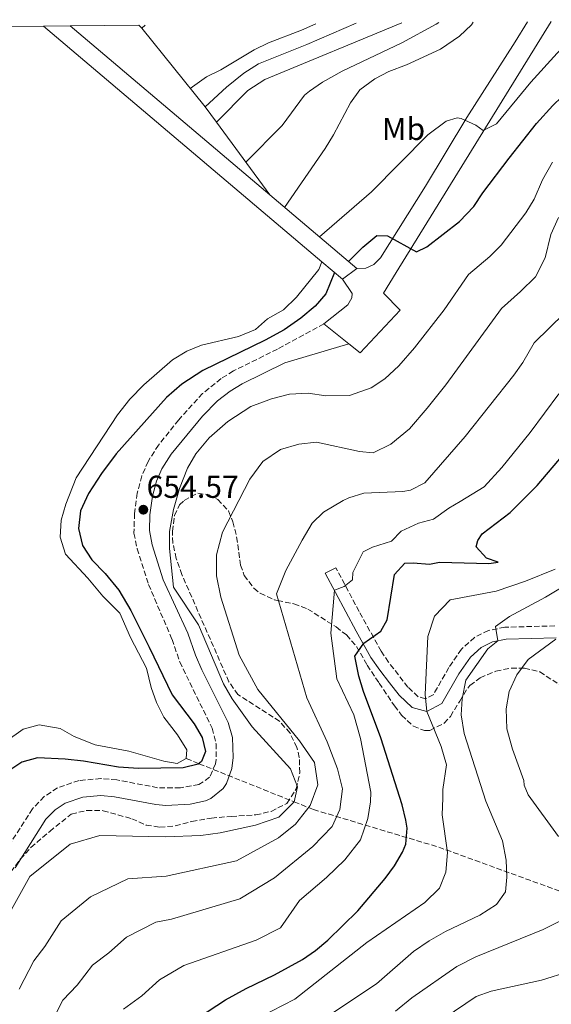
# Model space of a CAD drawing. Units: metres. Extents: x 560840 to 562935, y 4749522 to 4751854.
# Drawn here: x 562579 to 562747, y 4751542 to 4751853 of the extents above; entities that cross this region are included whole.
import ezdxf
from ezdxf.enums import TextEntityAlignment as Align

# ---------------------------------------------------------------- set-up
doc = ezdxf.new("R2010")
doc.units = ezdxf.units.M
doc.header["$MEASUREMENT"] = 0
doc.linetypes.add('DGN Style 3', pattern=[2.435890702152634, 1.739921930109024, -0.6959687720436097])
for name, color, linetype, lineweight in [('Camino', 7, 'DGN Style 3', 0), ('Cota de punto acotado terreno', 7, 'Continuous', 0), ('Curva de nivel directora', 30, 'Continuous', 30), ('Curva de nivel intermedia', 30, 'Continuous', 0), ('Embalse', 142, 'Continuous', 13), ('Etiqueta de uso rústico', 92, 'Continuous', 0), ('Línea blanca (vial)', 7, 'Continuous', 13), ('Margen derecho', 7, 'Continuous', 0), ('Presa de embalse', 1, 'Continuous', 13), ('Punto acotado terreno (símbolo)', 7, 'Continuous', 0), ('Vaguada', 142, 'DGN Style 3', 13), ('Zona arbolada', 92, 'DGN Style 3', 0)]:
    doc.layers.add(name, color=color, linetype=linetype, lineweight=lineweight)
doc.styles.add('Style-Arial', font='arial.ttf')

# ---------------------------------------------------------------- blocks, each defined once
blk = doc.blocks.new('5PATER')
at = {"layer": 'Punto acotado terreno (símbolo)', "linetype": 'Continuous', "lineweight": 0}
h = blk.add_hatch(color=51, dxfattribs=at)
edge = h.paths.add_edge_path()
edge.add_ellipse((0, 0), major_axis=(-0.1095731443231308, -0.1110710700762829), ratio=0.9994222409660317, start_angle=0, end_angle=360)

msp = doc.modelspace()

# ---------------------------------------------------------------- linework, layer by layer
at = {"layer": 'Camino', "color": 7, "linetype": 'DGN Style 3', "lineweight": 0}
for points in [[(562675.3699999999, 4751756.9, 651.8000000000029), (562660.6800000002, 4751748.930000001, 652.5299999999991), (562646.6900000002, 4751742.020000001, 653.3600000000006), (562642.8099999977, 4751739.62, 653.4199999999984), (562636.9699999995, 4751734.900000001, 653.5399999999936), (562629.41, 4751726.58, 653.8999999999944), (562623.0100000007, 4751718.58, 654.1399999999995), (562619.6900000015, 4751713.380000001, 654.4400000000024), (562617.7299999989, 4751708.779999999, 654.5), (562616.2600000005, 4751703.340000001, 654.5), (562615.4099999989, 4751696.900000001, 654.6199999999953), (562615.2500000001, 4751690.660000001, 654.6799999999932), (562616.2399999981, 4751685.760000001, 654.7299999999959), (562619.8500000001, 4751674.42, 654.7400000000054), (562627.2899999989, 4751657.060000001, 654.600000000006), (562629.7299999996, 4751649.940000001, 654.3399999999965), (562639.969999999, 4751628.9, 653.5200000000041), (562641.2099999995, 4751624.020000001, 653.4400000000024), (562641.2199999985, 4751619.020000001, 653.3800000000047), (562641.0100000006, 4751617.619999999, 653.3600000000006), (562639.1700000011, 4751613.380000002, 653.3399999999967), (562635.8099999971, 4751611.060000001, 653.4199999999984), (562629.9299999987, 4751610.02, 653.5200000000041), (562622.729999999, 4751610.100000001, 653.5200000000041), (562609.7699999994, 4751612.580000001, 653.6199999999955), (562604.7800000005, 4751613.000000002, 653.6199999999955), (562597.8899999994, 4751612.380000004, 653.6499999999944), (562591.0499999998, 4751610.02, 653.779999999999), (562586.8599999989, 4751607.290000001, 653.9299999999931), (562583.1499999985, 4751603.420000002, 654.0099999999948), (562573.0900000002, 4751587.699999999, 654.6999999999972)], [(562748.4600000002, 4751661.320000002, 689.279999999999), (562732.6499999985, 4751660.900000001, 686.1399999999995), (562727.4499999996, 4751659.859999999, 684.8999999999944), (562723.0199999994, 4751657.680000001, 684.1799999999931), (562718.8399999996, 4751653.930000001, 683.4499999999972), (562714.89, 4751648.100000001, 682.2599999999949), (562709.9699999982, 4751639.540000002, 681.2200000000014), (562707.4899999973, 4751638.260000002, 680.8999999999943), (562705.129999999, 4751638.9, 680.7599999999948), (562701.9299999983, 4751641.940000001, 680.1399999999995), (562698.9100000008, 4751645.83, 679.2400000000056), (562695.7899999982, 4751649.880000002, 677.779999999999), (562693.449999998, 4751653.300000002, 676.5200000000041), (562686.5100000022, 4751665.87, 672.2599999999949), (562679.1299999994, 4751679.699999999, 668.9400000000023)]]:
    msp.add_polyline3d(points, dxfattribs=at)
at = {"layer": 'Curva de nivel directora', "color": 30, "linetype": 'Continuous', "lineweight": 30, "flags": 128}
for points, elevation in [([(562617.690000001, 4751850.500000001), (562618.8099999985, 4751851.490000002)], 625.0000000000005), ([(562683.1500000005, 4751776.640000002), (562687.6900000002, 4751781.220000002), (562692.0499999988, 4751784.9), (562695.4899999987, 4751784.82), (562704.6100000005, 4751779.699999999), (562707.9299999997, 4751781.300000002), (562718.2099999993, 4751789.380000002), (562722.8099999994, 4751794.100000001), (562725.6500000003, 4751798.420000001), (562733.9299999994, 4751809.380000004), (562742.5700000006, 4751820.340000002), (562747.7699999996, 4751826.020000001), (562753.5299999996, 4751831.54), (562763.0099999991, 4751839.539999999), (562768.17, 4751843.220000001), (562774.889999999, 4751846.740000002), (562782.73, 4751849.380000001), (562791.5700000002, 4751850.9), (562807.5699999996, 4751851.140000002), (562813.2899999995, 4751852.690000001), (562815.2799999987, 4751853.230000002)], 650.0000000000003), ([(562678.7200000003, 4751773.199999999), (562675.9699999989, 4751766.42), (562672.6099999994, 4751762.58), (562668.0899999999, 4751758.74), (562662.8099999981, 4751755.060000001), (562656.7699999987, 4751751.779999999), (562637.0099999997, 4751742.180000001), (562630.369999999, 4751737.860000002), (562625.57, 4751733.620000001), (562609.5700000006, 4751715.779999999), (562604.9699999985, 4751709.539999999), (562600.8499999989, 4751703.220000003), (562598.3700000001, 4751697.699999999), (562597.6900000006, 4751692.100000001), (562598.969999999, 4751686.82), (562601.8899999983, 4751682.260000001), (562606.1699999986, 4751677.859999999), (562610.4899999992, 4751672.58), (562614.289999999, 4751666.180000001), (562620.0899999993, 4751654.58), (562627.2899999989, 4751639.530000002), (562634.2800000005, 4751630.26), (562636.8099999984, 4751625.940000001), (562637.8900000004, 4751621.54), (562636.6499999998, 4751618.340000002), (562635.5599999991, 4751617.500000001), (562630.769999999, 4751616.420000002), (562616.7199999987, 4751616.220000003), (562610.3899999986, 4751616.560000002), (562599.2499999985, 4751618.5), (562593.4900000007, 4751619.140000002), (562584.730000001, 4751619.500000002), (562579.7599999999, 4751618.220000001), (562575.6499999994, 4751615.380000002)], 650.0000000000001), ([(562635.6900000009, 4751537.300000001), (562644.1599999999, 4751542.910000001), (562650.7299999992, 4751546.5), (562659.7300000002, 4751550.820000002), (562668.519999999, 4751555.75), (562672.7300000001, 4751558.550000003), (562676.6100000005, 4751561.78), (562686.0499999995, 4751571.140000001), (562694.7099999986, 4751581.34), (562697.659999999, 4751585.380000002), (562700.1699999991, 4751589.710000001), (562701.289999999, 4751592.260000002), (562701.669999999, 4751597.260000002), (562701.2499999988, 4751599.78), (562700.149999999, 4751604.66), (562693.3200000006, 4751625.9), (562687.8499999989, 4751640.580000001), (562686.3600000002, 4751645.36), (562685.1699999989, 4751651.699999999), (562688.0199999987, 4751655.800000001), (562693.3699999999, 4751659.620000001), (562695.4100000004, 4751663.220000002), (562697.6900000003, 4751677.54), (562700.9299999991, 4751681.220000002), (562703.609999999, 4751681.300000002), (562708.7700000001, 4751680.820000002), (562711.9299999984, 4751681.460000001), (562727.53, 4751681.060000001), (562730.4899999994, 4751681.460000001), (562726.8499999982, 4751682.740000002), (562723.5699999993, 4751686.34), (562724.0099999995, 4751688.340000001), (562725.449999999, 4751690.5), (562734.249999999, 4751697.220000001), (562742.85, 4751705.779999999), (562766.6500000001, 4751733.86)], 675.0000000000001)]:
    msp.add_lwpolyline(points, dxfattribs=dict(at, elevation=elevation))
at = {"layer": 'Curva de nivel intermedia', "color": 30, "linetype": 'Continuous', "lineweight": 0, "flags": 128}
for points, elevation in [([(562672.8300000007, 4751851.969999999), (562668.2100000005, 4751849.939999999), (562657.77, 4751845.939999999), (562653.3100000008, 4751843.679999999), (562642.6900000015, 4751837.38), (562638.2100000001, 4751835.140000001), (562633.0600000002, 4751831.42)], 630), ([(562711.6900000015, 4751852.310000001), (562710.8900000014, 4751851.779999999), (562700.0500000007, 4751845.939999999), (562681.0899999996, 4751836.980000001), (562674.8899999993, 4751833.46), (562670.7600000009, 4751830.640000002), (562669.2499999999, 4751829.3), (562662.0900000005, 4751819.779999998), (562650.6300000009, 4751808.090000001)], 635), ([(562722.55, 4751852.409999999), (562722.0899999996, 4751851.640000001), (562718.2699999998, 4751848.050000001), (562712.2900000005, 4751843.939999999), (562701.4500000001, 4751838.980000001), (562695.8900000011, 4751836.819999999), (562691.4400000008, 4751834.550000001), (562686.690000001, 4751830.980000001), (562683.7200000006, 4751826.949999998), (562678.3700000016, 4751816.74), (562675.7499999999, 4751812.480000001), (562662.9199999998, 4751793.779999998)], 640.0000000000005), ([(562764.3600000013, 4751852.779999998), (562759.2200000006, 4751850.680000001), (562754.1199999996, 4751847.26), (562749.1799999999, 4751842.619999999), (562740.8099999992, 4751833.46), (562729.9700000008, 4751820.259999999), (562725.7300000007, 4751818.180000001), (562723.4500000008, 4751819.859999998), (562718.8100000005, 4751821.96), (562717.530000002, 4751822.179999999), (562714.0499999997, 4751821.060000001), (562708.2100000014, 4751816.820000002), (562690.3800000013, 4751798.689999999), (562673.9200000014, 4751784.46)], 645), ([(562747.6900000013, 4751808.100000001), (562744.4900000006, 4751802.5), (562741.9300000012, 4751796.420000001), (562739.2100000011, 4751792.100000001), (562731.4300000004, 4751781.809999999), (562727.9000000011, 4751778.269999999), (562721.0800000015, 4751772.609999999), (562713.4100000004, 4751761.38), (562704.0499999995, 4751749.380000001), (562699.0500000016, 4751743.619999999), (562694.6100000002, 4751739.54), (562690.2899999997, 4751736.660000001), (562683.4099999998, 4751734.26), (562675.9300000009, 4751734.100000001), (562670.3699999996, 4751734.98), (562664.4900000012, 4751734.66), (562658.7699999991, 4751733.220000001), (562652.1700000009, 4751730.739999999), (562644.9700000014, 4751726.019999999), (562639.0900000005, 4751720.82), (562634.8100000002, 4751715.779999999), (562632.1300000002, 4751711.300000001), (562629.6900000017, 4751704.82), (562627.7699999994, 4751698.180000001), (562626.490000001, 4751691.220000001), (562626.5300000011, 4751685.859999999), (562627.7699999994, 4751673.619999999), (562635.6900000009, 4751661.619999999), (562643.5699999998, 4751642.98), (562646.3300000003, 4751638.259999999), (562652.6900000017, 4751629.380000001), (562664.7300000003, 4751616.019999999), (562666.97, 4751610.34), (562665.8900000004, 4751605.619999999), (562661.1299999994, 4751600.739999999), (562653.6900000008, 4751598.259999998), (562642.5700000008, 4751595.779999999), (562636.4500000009, 4751594.98), (562625.1299999997, 4751594.499999999), (562604.4499999997, 4751594.98), (562595.0500000007, 4751592.259999999), (562582.3300000004, 4751581.939999999), (562574.3700000009, 4751567.779999999)], 655), ([(562749.6100000015, 4751790.66), (562747.1700000005, 4751785.220000001), (562745.4100000014, 4751777.859999999), (562742.2900000011, 4751771.859999998), (562737.5800000017, 4751767.17), (562731.4999999997, 4751761.769999999), (562713.890000001, 4751737.619999999), (562708.0100000001, 4751730.259999999), (562702.4100000011, 4751723.699999999), (562696.5300000003, 4751718.9), (562690.9300000012, 4751716.100000001), (562686.6100000006, 4751716.499999999), (562673.0099999994, 4751719.460000001), (562667.4500000007, 4751718.819999999), (562661.570000002, 4751717.140000001), (562656.0500000011, 4751713.380000001), (562651.8899999993, 4751707.78), (562643.2900000005, 4751690.980000001), (562641.4100000008, 4751683.859999999), (562641.3700000005, 4751677.140000001), (562642.7699999998, 4751670.42), (562648.4900000017, 4751652.100000001), (562654.490000001, 4751641.220000001), (562667.6100000015, 4751624.899999999), (562672.3300000001, 4751618.100000001), (562673.4499999998, 4751610.980000001), (562671.0500000014, 4751604.499999999), (562666.3300000008, 4751598.5), (562661.0100000009, 4751594.179999999), (562647.6500000014, 4751586.899999999), (562625.4400000003, 4751582.08), (562613.3000000011, 4751581.249999999), (562601.4900000005, 4751575.509999999), (562592.2100000001, 4751567.949999999), (562587.0600000002, 4751559.859999998), (562583.5599999997, 4751555.289999999), (562578.9400000018, 4751546.33)], 660), ([(562589.6799999997, 4751536.82), (562592.7599999999, 4751542.789999999), (562597.3100000005, 4751547.59), (562602.0900000016, 4751553.949999998), (562607.2500000005, 4751557.84), (562612.8899999998, 4751562.769999998), (562622.1500000001, 4751567.520000001), (562627.1600000014, 4751568.470000001), (562648.730000001, 4751574.9), (562659.7300000002, 4751581.539999999), (562671.8499999995, 4751591.460000001), (562677.9300000013, 4751597.78), (562680.3699999999, 4751603.140000001), (562681.2500000006, 4751609.699999998), (562679.61, 4751616.100000001), (562676.3300000009, 4751624.58), (562669.9299999994, 4751638.579999999), (562660.3300000015, 4751671.460000001), (562663.2900000009, 4751678.899999999), (562668.4699999999, 4751688.439999999), (562671.6799999995, 4751693.81), (562675.2500000015, 4751697.300000002), (562681.4100000015, 4751701.060000001), (562683.1900000006, 4751701.880000001), (562687.9699999995, 4751703.300000001), (562700.3700000005, 4751703.859999999), (562702.770000001, 4751704.250000001), (562707.2900000004, 4751706.58), (562720.0100000009, 4751721.31), (562735.4200000003, 4751740.670000001), (562738.3300000004, 4751744.740000002), (562741.92, 4751750.930000001), (562751.4400000019, 4751760.310000001)], 665.0000000000001), ([(562749.6900000018, 4751734.74), (562740.5700000001, 4751722.499999999), (562731.6500000017, 4751711.41), (562726.0800000017, 4751705.390000001), (562718.490000001, 4751700.659999998), (562714.85, 4751698.58), (562710.0100000006, 4751695.06), (562705.3300000002, 4751693.859999999), (562699.8099999992, 4751691.3), (562696.7300000014, 4751688.180000001), (562690.7300000022, 4751686.26), (562687.7700000006, 4751684.739999999), (562684.4900000016, 4751678.180000001), (562684.4100000011, 4751675.939999999), (562681.7699999991, 4751673.779999998), (562678.6700000013, 4751672.599999998), (562677.490000001, 4751658.98), (562679.410000001, 4751644.58), (562684.8100000012, 4751633.140000001), (562686.9300000002, 4751625.699999999), (562690.2100000014, 4751608.660000001), (562690.1300000009, 4751605.619999999), (562689.2500000002, 4751600.34), (562686.8899999999, 4751593.539999997), (562682.0100000005, 4751587.300000002), (562676.17, 4751581.619999999), (562667.6500000019, 4751574.42), (562661.570000002, 4751565.699999998), (562653.9099999998, 4751561.859999998), (562631.0100000004, 4751553.789999999), (562623.3200000013, 4751549.25), (562617.7699999993, 4751544.210000002), (562611.9700000011, 4751539.949999999)], 670), ([(562760.4100000019, 4751679.38), (562745.4900000019, 4751670.42), (562734.0900000002, 4751664.34), (562729.6500000012, 4751661.140000001), (562730.3799999999, 4751656.619999999), (562727.2100000003, 4751654.02), (562720.2900000003, 4751644.100000001), (562719.0499999997, 4751638.179999999), (562718.7300000001, 4751633.140000001), (562719.7699999994, 4751627.3), (562726.5399999998, 4751605.869999999), (562731.8799999997, 4751593.220000001), (562733.0399999997, 4751587.140000001), (562733.2000000007, 4751581.779999998), (562732.8400000008, 4751577.140000001), (562729.9999999999, 4751573.140000001), (562724.6399999999, 4751569.78), (562713.8399999995, 4751564.579999999), (562708.6800000007, 4751561.619999999), (562703.6800000007, 4751558.26), (562692.0300000008, 4751547.989999999), (562678.1500000004, 4751538.8)], 684.9999999999999), ([(562714.49, 4751589.539999999), (562712.7700000011, 4751601.460000001), (562713.0199999993, 4751606.73), (562712.9299999998, 4751609.539999999), (562714.1700000003, 4751617.38), (562712.4500000015, 4751623.140000001), (562707.9100000019, 4751634.249999999), (562707.4100000011, 4751639.619999998), (562708.2100000014, 4751657.939999999), (562710.3700000005, 4751664.42), (562715.2900000003, 4751669.539999999), (562729.8099999998, 4751672.34), (562739.0900000003, 4751675.460000002), (562748.4900000015, 4751679.3)], 680), ([(562748.7599999999, 4751657.100000001), (562739.970000001, 4751650.66), (562736.4100000004, 4751645.859999998), (562734.0099999999, 4751640.499999999), (562733.0100000007, 4751635.060000001), (562733.2099999996, 4751628.739999999), (562735.0100000012, 4751622.26), (562738.6100000021, 4751612.34), (562738.7500000006, 4751610.869999999), (562739.9900000012, 4751607.789999999), (562749.6000000002, 4751594.659999999)], 690.0000000000001), ([(562583.5599999997, 4751371.710000002), (562585.8399999996, 4751375.070000002), (562587.9200000007, 4751383.149999999), (562589.2400000016, 4751392.349999999), (562588.4900000006, 4751412.699999998), (562590.3200000012, 4751427.07), (562593.2100000012, 4751445.140000001), (562595.5100000014, 4751455.890000001), (562599.4600000008, 4751468.709999999), (562604.480000001, 4751480.48), (562609.2900000013, 4751493.739999999), (562611.4400000013, 4751498.24), (562616.1599999999, 4751505.25), (562621.7700000001, 4751511.609999999), (562627.9600000016, 4751517.199999999), (562636.3500000002, 4751523.239999999), (562643.3200000018, 4751529.890000001), (562651.4199999998, 4751535.519999999), (562666.1100000017, 4751543.179999999), (562688.9200000018, 4751561.060000001), (562707.3200000017, 4751573.699999998), (562711.9599999997, 4751578.26), (562713.9199999999, 4751583.300000001), (562714.49, 4751589.539999999)], 680), ([(562750.0400000005, 4751567.859999999), (562744.7600000009, 4751565.220000001), (562723.4000000017, 4751556.579999999), (562717.4400000004, 4751553.460000001), (562703.1900000012, 4751543.59), (562697.9699999997, 4751539.33)], 690.0000000000001), ([(562703.2300000014, 4751530.250000001), (562723.5800000004, 4751544.029999998), (562728.2899999999, 4751545.720000001), (562744.1700000009, 4751549.140000001), (562752.9200000018, 4751551.859999998)], 695)]:
    msp.add_lwpolyline(points, dxfattribs=dict(at, elevation=elevation))
at = {"layer": 'Embalse', "color": 142, "linetype": 'Continuous', "lineweight": 13, "flags": 128}
for points, elevation in [([(562318.9299999997, 4751848.83), (562586.5899999999, 4751851.199999999), (562674.7300000004, 4751776.58), (562673.6900000004, 4751774.100000001), (562666.6500000004, 4751765.380000001), (562662.5300000003, 4751761.380000001), (562657.4500000002, 4751758.58), (562653.6900000004, 4751755.140000001), (562648.3300000001, 4751752.980000001), (562636.6100000005, 4751750.180000001), (562631.9299999997, 4751748.26), (562627.4500000002, 4751745.539999999), (562618.3700000001, 4751737.619999999), (562613.9299999997, 4751733.140000001), (562610.0499999998, 4751728.180000001), (562596.9299999997, 4751708.180000001), (562593.7300000004, 4751699.859999999), (562592.1699999999, 4751694.82), (562591.8499999996, 4751689.380000001), (562593.6100000005, 4751684.02), (562600.6500000004, 4751676.42), (562605.4100000003, 4751670.74), (562610.7300000004, 4751665.300000001), (562614.1699999999, 4751657.619999999), (562619.25, 4751647.939999999), (562620.6500000004, 4751641.779999999), (562622.4100000003, 4751637.060000001), (562624.6900000004, 4751632.42), (562629.0099999999, 4751626.82), (562632.0099999999, 4751622.100000001), (562631.8099999996, 4751619.300000001), (562628.8899999997, 4751617.779999999), (562624.7300000004, 4751618.5), (562613.6500000004, 4751621.699999999), (562602.9699999997, 4751623.619999999), (562596.29, 4751626.34), (562591.9299999997, 4751628.82), (562585.29, 4751630.02), (562580.2100000001, 4751628.58), (562574.6500000004, 4751624.74)], 648.3800000000019), ([(562674.7300000004, 4751776.58), (562673.6900000004, 4751774.100000001), (562666.6500000004, 4751765.380000001), (562662.5300000003, 4751761.380000001), (562657.4500000002, 4751758.58), (562653.6900000004, 4751755.140000001), (562648.3300000001, 4751752.980000001), (562636.6100000005, 4751750.180000001), (562631.9299999997, 4751748.26), (562627.4500000002, 4751745.539999999), (562618.3700000001, 4751737.619999999), (562613.9299999997, 4751733.140000001), (562610.0499999998, 4751728.180000001), (562596.9299999997, 4751708.180000001), (562593.7300000004, 4751699.859999999), (562592.1699999999, 4751694.82), (562591.8499999996, 4751689.380000001), (562593.6100000005, 4751684.02), (562600.6500000004, 4751676.42), (562605.4100000003, 4751670.74), (562610.7300000004, 4751665.300000001), (562614.1699999999, 4751657.619999999), (562619.25, 4751647.939999999), (562620.6500000004, 4751641.779999999), (562622.4100000003, 4751637.060000001), (562624.6900000004, 4751632.42), (562629.0099999999, 4751626.82), (562632.0099999999, 4751622.100000001), (562631.8099999996, 4751619.300000001)], 648.380000000005), ([(562631.8099999996, 4751619.300000001), (562628.8899999997, 4751617.779999999), (562624.7300000004, 4751618.5), (562613.6500000004, 4751621.699999999), (562602.9699999997, 4751623.619999999), (562596.29, 4751626.34), (562591.9299999997, 4751628.82), (562585.29, 4751630.02), (562580.2100000001, 4751628.58), (562574.6500000004, 4751624.74)], 648.3800000000051)]:
    msp.add_lwpolyline(points, dxfattribs=dict(at, elevation=elevation))
at = {"layer": 'Línea blanca (vial)', "color": 7, "linetype": 'Continuous', "lineweight": 13, "extrusion": (-0.006203331646497575, 0.004925021838540935, 0.9999686309261774), "elevation": 20563.82412814953, "flags": 128}
msp.add_lwpolyline([(562676.4971114403, 4751706.971388819), (562668.586767366, 4751713.251464983)], dxfattribs=at)
at = {"layer": 'Línea blanca (vial)', "color": 7, "linetype": 'Continuous', "lineweight": 13}
for points in [[(562637.7299999994, 4751825.620000001, 633.1999999999971), (562644.530000001, 4751831.859999999, 633.1999999999971), (562650.0100000016, 4751836.340000001, 632.9600000000065), (562654.6099999994, 4751839.300000003, 632.8399999999966), (562669.9699999974, 4751845.380000002, 632.8399999999966), (562685.5599999977, 4751852.080000001, 632.8800000000047)], [(562700.0399999995, 4751852.210000001, 632.7599999999948), (562656.6900000004, 4751834.34, 632.6000000000058), (562651.2899999979, 4751830.82, 632.6000000000058), (562641.319999999, 4751820.740000002, 632.6000000000058)], [(562747.2199999975, 4751852.630000001, 641.4900000000052), (562698.2499999991, 4751773.220000002, 650.7200000000012), (562694.2100000002, 4751766.659999999, 651.1999999999972), (562699.4499999994, 4751761.220000001, 651.4400000000023), (562686.8500000021, 4751747.78, 651.9199999999984), (562683.2800000003, 4751750.619999999, 651.8800000000048)], [(562685.7700000001, 4751774.42, 651.8600000000006), (562688.5700000008, 4751774.58, 651.5000000000001), (562691.1299999978, 4751775.780000002, 651.3200000000071), (562693.2899999992, 4751777.859999999, 650.7799999999991), (562707.5300000019, 4751800.5, 648.1999999999971), (562720.5699999996, 4751822.260000002, 645.6199999999955), (562735.8899999995, 4751846.260000001, 642.3800000000048), (562739.7399999986, 4751852.560000001, 641.7100000000065)], [(562675.3699999999, 4751756.9, 651.8000000000029), (562682.9699999995, 4751762.980000002, 651.8000000000029), (562684.1700000019, 4751765.140000002, 651.8000000000029), (562684.2500000002, 4751766.580000001, 651.8600000000006), (562681.2500000006, 4751771.060000001, 651.8600000000006)]]:
    msp.add_polyline3d(points, dxfattribs=at)
at = {"layer": 'Margen derecho', "color": 7, "linetype": 'Continuous', "lineweight": 0}
for points in [[(562683.2800000003, 4751750.619999999, 651.8000000000029), (562662.9299999988, 4751744.570000002, 652.5299999999991), (562649.4999999999, 4751737.939999999, 653.350000000006), (562645.6499999987, 4751735.61, 653.4199999999984), (562641.6799999989, 4751732.560000001, 653.5), (562636.8999999979, 4751727.7, 653.6900000000024), (562627.0100000016, 4751715.720000002, 654.1399999999995), (562624.0399999989, 4751711.080000001, 654.4400000000024), (562622.3799999983, 4751707.17, 654.5), (562621.0899999985, 4751702.380000002, 654.5), (562620.3099999984, 4751696.51, 654.6199999999953), (562620.1400000007, 4751691.51, 654.6699999999984), (562620.9999999991, 4751686.99, 654.7299999999959), (562624.5300000006, 4751675.910000001, 654.7400000000054), (562632.3099999991, 4751659.000000002, 654.600000000006), (562634.7099999996, 4751652.000000001, 654.3399999999965), (562636.69, 4751647.430000001, 654.1600000000037), (562645.0499999997, 4751630.76, 653.5200000000041), (562646.4099999985, 4751625.940000001, 653.4499999999971), (562646.6700000024, 4751619.7, 653.3899999999995), (562646.2199999986, 4751616.130000001, 653.3600000000006), (562644.5599999978, 4751611.460000002, 653.3300000000017), (562643.4899999973, 4751609.83, 653.3399999999967), (562639.589999999, 4751606.630000001, 653.3999999999943), (562637.8999999971, 4751605.970000002, 653.4199999999984), (562632.9899999986, 4751604.87, 653.4900000000054), (562625.36, 4751604.51, 653.5200000000041), (562622.1900000004, 4751604.730000001, 653.5200000000041), (562609.0399999986, 4751607.240000002, 653.6199999999955), (562604.7899999995, 4751607.600000001, 653.6199999999955), (562599.0199999983, 4751607.08, 653.6499999999944), (562593.4300000003, 4751605.150000001, 653.779999999999), (562590.3199999989, 4751603.12, 653.9299999999931), (562587.3900000008, 4751600.08, 654.0099999999948), (562577.6000000008, 4751584.770000001, 654.6999999999972)], [(562748.8899999994, 4751657.58, 689.3500000000058), (562733.0699999988, 4751657.15, 686.1399999999995), (562728.6700000021, 4751656.270000001, 684.8999999999944), (562725.1400000006, 4751654.529999999, 684.1799999999931), (562721.6900000017, 4751651.439999999, 683.4499999999972), (562718.0700000008, 4751646.109999999, 682.2599999999949), (562712.6700000005, 4751636.710000004, 681.2200000000014), (562707.9099999996, 4751634.250000002, 680.8999999999943), (562703.229999999, 4751635.520000001, 680.7599999999948), (562699.1299999976, 4751639.41, 680.1399999999995), (562696.1099999979, 4751643.310000001, 679.320000000007), (562692.9999999988, 4751647.340000001, 677.8899999999994), (562690.2399999984, 4751651.33, 676.5200000000041), (562685.6000000002, 4751659.650000002, 673.5500000000029), (562675.7699999999, 4751678.01, 668.9199999999984), (562679.1299999994, 4751679.699999999, 668.9400000000023)]]:
    msp.add_polyline3d(points, dxfattribs=at)
at = {"layer": 'Presa de embalse', "color": 1, "linetype": 'Continuous', "lineweight": 13, "extrusion": (-0.0005287022519308486, 0.0004476033814202149, 0.9999997600625421), "elevation": 2481.453711659381, "flags": 128}
msp.add_lwpolyline([(562586.8560586368, 4751850.565306699), (562674.9960886148, 4751775.945299225)], dxfattribs=at)
at = {"layer": 'Presa de embalse', "color": 1, "linetype": 'Continuous', "lineweight": 13, "extrusion": (-9.215866309711246e-05, 7.810501423368729e-05, 0.9999999927031937), "elevation": 971.1953966661588, "flags": 128}
msp.add_lwpolyline([(562658.2876897649, 4751797.698638686), (562595.137689111, 4751851.218638849)], dxfattribs=at)
at = {"layer": 'Presa de embalse', "color": 1, "linetype": 'Continuous', "lineweight": 13, "extrusion": (-0.4827505102498739, -0.1429718145680453, 0.8640086834590305), "elevation": -950443.8478688544, "flags": 128}
msp.add_lwpolyline([(-4396437.808670611, 1632298.816198202), (-4396467.355185419, 1632284.753984196), (-4396468.529467197, 1632284.118403901)], dxfattribs=at)
at = {"layer": 'Presa de embalse', "color": 1, "linetype": 'Continuous', "lineweight": 13, "extrusion": (-0.1030652776581829, 0.1400998760222902, 0.9847586370678759), "elevation": 608365.1382905592, "flags": 128}
msp.add_lwpolyline([(-3269045.88740993, -3440871.524288077), (-3269045.88740993, -3440877.676312134)], dxfattribs=at)
at = {"layer": 'Presa de embalse', "color": 1, "linetype": 'Continuous', "lineweight": 13, "extrusion": (-0.1032991652290554, 0.1403793504989307, 0.984694328416935), "elevation": 609561.5153158802, "flags": 128}
msp.add_lwpolyline([(-3269502.730099587, -3440196.695124401), (-3269502.730099586, -3440225.669785745)], dxfattribs=at)
at = {"layer": 'Presa de embalse', "color": 1, "linetype": 'Continuous', "lineweight": 13, "extrusion": (-0.0002113247910916448, 0.0001790966094498834, 0.999999961633118), "elevation": 1384.037209685056, "flags": 128}
msp.add_lwpolyline([(562685.8952026012, 4751774.248331621), (562658.355201104, 4751797.588331996)], dxfattribs=at)
at = {"layer": 'Presa de embalse', "color": 1, "linetype": 'Continuous', "lineweight": 13, "extrusion": (-0.0008933850451689065, 0.0007563627989281331, 0.9999993148890042), "elevation": 3743.411398140575, "flags": 128}
msp.add_lwpolyline([(562675.0879681297, 4751775.107831951), (562681.6079744612, 4751769.587830372)], dxfattribs=at)
at = {"layer": 'Presa de embalse', "color": 1, "linetype": 'Continuous', "lineweight": 13, "extrusion": (0.01709574163650431, 0.01270833891408657, 0.9997730911261529), "elevation": 70658.46239267156, "flags": 128}
msp.add_lwpolyline([(3477844.167042036, -3285657.643817331), (3477844.167042036, -3285663.277146719)], dxfattribs=at)
at = {"layer": 'Presa de embalse', "color": 1, "linetype": 'Continuous', "lineweight": 13}
for points in [[(562658.2300000004, 4751797.76, 651.9100000000036), (562685.7699999996, 4751774.42, 651.9199999999983), (562681.25, 4751771.060000001, 652.0399999999936), (562674.7300000004, 4751776.58, 652.029999999999), (562586.5899999999, 4751851.199999999, 651.9499999999971), (562595.0800000001, 4751851.279999999, 651.8999999999943)], [(562658.2300000004, 4751797.76, 639.1399999999994), (562595.0800000001, 4751851.279999999, 651.8999999999943), (562616.8300000001, 4751851.470000001, 625.6199999999953), (562617.6900000004, 4751850.5, 625.9400000000023), (562637.7300000004, 4751825.619999999, 633.0200000000041), (562641.3200000003, 4751820.74, 634.0899999999965)]]:
    msp.add_polyline3d(points, close=True, dxfattribs=at)
at = {"layer": 'Vaguada', "color": 142, "linetype": 'DGN Style 3', "lineweight": 13}
msp.add_polyline3d([(562631.8099999996, 4751619.300000001, 649.8000000000029), (562635.8200000003, 4751617.689999999, 650), (562665.8899999997, 4751605.630000001, 655), (562670.4900000002, 4751603.789999999, 660), (562672.0199999996, 4751603.17, 660.8300000000017), (562711.6900000004, 4751591.27, 678.9100000000036), (562761.5499999998, 4751573.140000001, 691.5899999999965), (562797.1699999999, 4751561.980000001, 700.8600000000006), (562808.5, 4751554.9, 704.7299999999959), (562826.7199999997, 4751538.01, 713.279999999999), (562876.5800000001, 4751496.07, 731.8399999999965), (562911.6100000005, 4751459.439999999, 744.7299999999959), (562916.7800000003, 4751455.66, 746.7100000000065)], dxfattribs=at)
at = {"layer": 'Zona arbolada', "color": 92, "linetype": 'DGN Style 3', "lineweight": 0}
for points in [[(562576.25, 4751583.460000001, 666.0500000000029), (562579.2800000003, 4751587.439999999, 666.25), (562582.6100000005, 4751591.140000001, 666.5099999999948), (562588.5700000003, 4751596.26, 667.4499999999971), (562595.4199999999, 4751601.74, 667.5800000000017), (562600.29, 4751602.9, 667.7899999999936), (562605.4900000002, 4751602.82, 668.1699999999983), (562614.5700000003, 4751600.26, 669.1699999999983), (562619.0899999999, 4751598.26, 669.9700000000012), (562623.3799999999, 4751597.59, 670.6399999999994), (562628.3300000001, 4751598.02, 671.429999999993), (562633.5300000003, 4751599.380000001, 672.3500000000058), (562639.7699999996, 4751600.5, 673.4100000000036), (562646.0099999999, 4751600.980000001, 674.2100000000064), (562653.7699999996, 4751601.49, 674.1999999999971), (562658.6500000004, 4751602.58, 673.8699999999953), (562663.6500000004, 4751605.140000001, 673.2899999999936), (562666.5700000003, 4751609.699999999, 672.8500000000058), (562667.7300000004, 4751614.810000001, 671.9199999999983), (562667.5700000003, 4751619.699999999, 671.0099999999948), (562666.8099999996, 4751622.779999999, 670.8000000000029), (562664.6500000004, 4751627.380000001, 670.5099999999948), (562661.29, 4751631.140000001, 669.8899999999994), (562648.1600000003, 4751639.550000001, 668.070000000007), (562645.29, 4751643.619999999, 667.6100000000006), (562630.4000000004, 4751677.539999999, 666.3000000000029), (562628.6299999999, 4751682.689999999, 665.9700000000012), (562627.5700000003, 4751687.539999999, 665.4100000000036), (562627.3899999997, 4751691.25, 665.25), (562628.0899999999, 4751696.26, 665.4499999999971), (562629.6900000004, 4751699.619999999, 665.8899999999994), (562631.0999999996, 4751701.039999999, 666.1600000000036), (562635.4100000003, 4751703.300000001, 666.929999999993), (562639.0499999998, 4751702.82, 667.6100000000006), (562641.75, 4751701.279999999, 668.179999999993), (562645.1299999999, 4751697.699999999, 669.0500000000029), (562646.54, 4751694.27, 669.320000000007), (562647.7300000004, 4751689.460000001, 669.3699999999953), (562648.9699999997, 4751680.58, 669.9100000000036), (562650.1500000004, 4751677.32, 669.8600000000006), (562653.2100000001, 4751673.220000001, 669.6900000000023), (562655.1500000004, 4751671.67, 669.5899999999965), (562659.6100000005, 4751669.619999999, 669.4100000000036), (562660.6799999997, 4751669.359999999, 669.4900000000052), (562665.8799999999, 4751668.279999999, 671.1999999999971), (562670.25, 4751666.66, 673.0099999999948), (562679.2100000001, 4751660.980000001, 676.9900000000052), (562682.4699999997, 4751658.439999999, 678.3699999999953), (562685.6900000004, 4751654.82, 679.8300000000017), (562689.0099999999, 4751648.9, 681.8099999999977), (562692.8099999996, 4751643.220000001, 683.8899999999994), (562697.6500000004, 4751636.02, 684.1699999999983), (562699.9500000002, 4751633.02, 684.4799999999959), (562703.6900000004, 4751629.539999999, 685.029999999999), (562707.1299999999, 4751628.180000001, 685.6100000000006), (562708.9000000004, 4751628.25, 686.0399999999936), (562713.4500000002, 4751630.5, 687.25), (562715.3799999999, 4751632.680000001, 687.7299999999959), (562718.3099999996, 4751637.480000001, 688.6900000000023), (562720.8899999997, 4751641.619999999, 689.8099999999977), (562721.5599999996, 4751642.5, 690.3500000000058), (562724.8099999996, 4751644.9, 693.4100000000036), (562729.7699999996, 4751647.01, 693.9799999999959), (562734.6100000005, 4751647.939999999, 694.7700000000041), (562738.79, 4751647.960000001, 695.6399999999994), (562743.6500000004, 4751646.74, 696.5899999999965), (562751.6100000005, 4751641.619999999, 697.3300000000017)], [(562576.25, 4751583.460000001, 666.0500000000029), (562579.2800000003, 4751587.439999999, 666.25), (562582.6100000005, 4751591.140000001, 666.5099999999948), (562588.5700000003, 4751596.26, 667.4499999999971), (562595.4199999999, 4751601.74, 667.5800000000017), (562600.29, 4751602.9, 667.7899999999936), (562605.4900000002, 4751602.82, 668.1699999999983), (562614.5700000003, 4751600.26, 669.1699999999983), (562619.0899999999, 4751598.26, 669.9700000000012), (562623.3799999999, 4751597.59, 670.6399999999994), (562628.3300000001, 4751598.02, 671.429999999993), (562633.5300000003, 4751599.380000001, 672.3500000000058), (562639.7699999996, 4751600.5, 673.4100000000036), (562646.0099999999, 4751600.980000001, 674.2100000000064), (562653.7699999996, 4751601.49, 674.1999999999971), (562658.6500000004, 4751602.58, 673.8699999999953), (562663.6500000004, 4751605.140000001, 673.2899999999936), (562666.5700000003, 4751609.699999999, 672.8500000000058), (562667.7300000004, 4751614.810000001, 671.9199999999983), (562667.5700000003, 4751619.699999999, 671.0099999999948), (562666.8099999996, 4751622.779999999, 670.8000000000029), (562664.6500000004, 4751627.380000001, 670.5099999999948), (562661.29, 4751631.140000001, 669.8899999999994), (562648.1600000003, 4751639.550000001, 668.070000000007), (562645.29, 4751643.619999999, 667.6100000000006), (562630.4000000004, 4751677.539999999, 666.3000000000029), (562628.6299999999, 4751682.689999999, 665.9700000000012), (562627.5700000003, 4751687.539999999, 665.4100000000036), (562627.3899999997, 4751691.25, 665.25), (562628.0899999999, 4751696.26, 665.4499999999971), (562629.6900000004, 4751699.619999999, 665.8899999999994), (562631.0999999996, 4751701.039999999, 666.1600000000036), (562635.4100000003, 4751703.300000001, 666.929999999993), (562639.0499999998, 4751702.82, 667.6100000000006), (562641.75, 4751701.279999999, 668.179999999993), (562645.1299999999, 4751697.699999999, 669.0500000000029), (562646.54, 4751694.27, 669.320000000007), (562647.7300000004, 4751689.460000001, 669.3699999999953), (562648.9699999997, 4751680.58, 669.9100000000036), (562650.1500000004, 4751677.32, 669.8600000000006), (562653.2100000001, 4751673.220000001, 669.6900000000023), (562655.1500000004, 4751671.67, 669.5899999999965), (562659.6100000005, 4751669.619999999, 669.4100000000036), (562660.6799999997, 4751669.359999999, 669.4900000000052), (562665.8799999999, 4751668.279999999, 671.1999999999971), (562670.25, 4751666.66, 673.0099999999948), (562679.2100000001, 4751660.980000001, 676.9900000000052), (562682.4699999997, 4751658.439999999, 678.3699999999953), (562685.6900000004, 4751654.82, 679.8300000000017), (562689.0099999999, 4751648.9, 681.8099999999977), (562692.8099999996, 4751643.220000001, 683.8899999999994), (562697.6500000004, 4751636.02, 684.1699999999983), (562699.9500000002, 4751633.02, 684.4799999999959), (562703.6900000004, 4751629.539999999, 685.029999999999), (562707.1299999999, 4751628.180000001, 685.6100000000006), (562708.9000000004, 4751628.25, 686.0399999999936), (562713.4500000002, 4751630.5, 687.25), (562715.3799999999, 4751632.680000001, 687.7299999999959), (562718.3099999996, 4751637.480000001, 688.6900000000023), (562720.8899999997, 4751641.619999999, 689.8099999999977), (562721.5599999996, 4751642.5, 690.3500000000058), (562724.8099999996, 4751644.9, 693.4100000000036), (562729.7699999996, 4751647.01, 693.9799999999959), (562734.6100000005, 4751647.939999999, 694.7700000000041)], [(562734.6100000005, 4751647.939999999, 694.7700000000041), (562738.79, 4751647.960000001, 695.6399999999994), (562743.6500000004, 4751646.74, 696.5899999999965), (562751.6100000005, 4751641.619999999, 697.3300000000017)]]:
    msp.add_polyline3d(points, dxfattribs=at)

# ---------------------------------------------------------------- block references
at = {"layer": 'Punto acotado terreno (símbolo)', "color": 7, "linetype": 'Continuous', "lineweight": 0, "xscale": 10, "yscale": 10, "zscale": 10}
msp.add_blockref('5PATER', (562618.2099999995, 4751698.100000001, 654.570000000007), dxfattribs=at)

# ---------------------------------------------------------------- texts
at = {"layer": 'Cota de punto acotado terreno', "color": 7, "linetype": 'Continuous', "lineweight": 0, "style": 'Style-Arial'}
msp.add_text('654.57', height=7.000000000000002, dxfattribs=at).set_placement((562619.2399999984, 4751701.850000001, 654.570000000007))
at = {"layer": 'Etiqueta de uso rústico', "color": 92, "linetype": 'Continuous', "lineweight": 0, "style": 'Style-Arial'}
msp.add_text('Mb', height=7.000000000000002, dxfattribs=at).set_placement((562700.5402462418, 4751818.65001, 643.3099999999977), align=Align.MIDDLE_CENTER)

doc.saveas('drawing.dxf')
